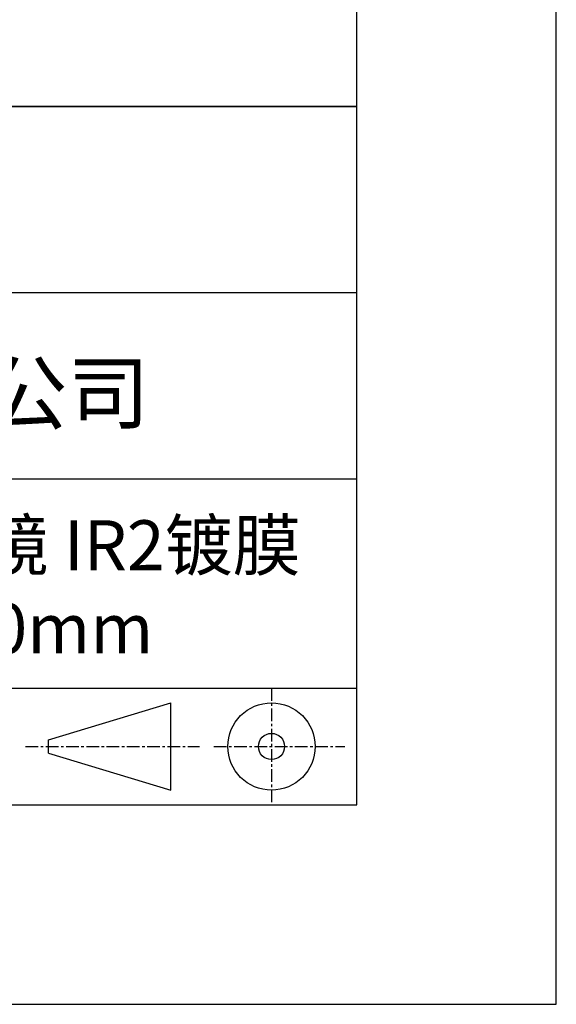
# Model space of a CAD drawing. Extents: x 0 to 297, y -2 to 208.
# Drawn here: x 270 to 297, y -2 to 48 of the extents above; entities that cross this region are included whole.
import ezdxf

# ---------------------------------------------------------------- set-up
doc = ezdxf.new("R2010")
doc.units = 0
doc.linetypes.add('CENTER', pattern=[10.16, 6.35, -1.27, 1.27, -1.27])
for name, color, linetype in [('1轮廓实线层', 7, 'CONTINUOUS'), ('3中心线层', 1, 'CENTER'), ('6文字层', 3, 'CONTINUOUS'), ('粗实线层', 7, 'CONTINUOUS'), ('细实线层', 7, 'CONTINUOUS')]:
    doc.layers.add(name, color=color, linetype=linetype)

# ---------------------------------------------------------------- blocks, each defined once
blk = doc.blocks.new('*X6')
at = {"layer": '粗实线层'}
for p, q in [((138.5, -95), (138.5, 95)), ((-138.5, -95), (138.5, -95))]:
    blk.add_line(p, q, dxfattribs=at)
at = {"layer": '细实线层'}
for p, q in [((148.5, -105), (148.5, 105)), ((-148.5, -105), (148.5, -105))]:
    blk.add_line(p, q, dxfattribs=at)

msp = doc.modelspace()

# ---------------------------------------------------------------- linework, layer by layer
at = {"layer": '1轮廓实线层'}
msp.add_line((146.597, 8.194), (286.597, 8.194), dxfattribs=at)
at = {"layer": '3中心线层', "color": 7, "ltscale": 0.1}
for p, q in [((282.325, 14.035), (282.325, 8.194)), ((270.001, 11.115), (278.725, 11.115)), ((279.437, 11.115), (286, 11.115))]:
    msp.add_line(p, q, dxfattribs=at)
at = {"layer": '3中心线层', "color": 7}
for p, q in [((277.277, 8.927), (277.277, 13.302)), ((271.152, 10.786), (271.152, 11.443))]:
    msp.add_line(p, q, dxfattribs=at)
at = {"layer": '粗实线层'}
for p, q in [((211.597, 43.194), (286.597, 43.194)), ((286.597, 43.194), (211.597, 43.194)), ((211.597, 33.861), (286.597, 33.861)), ((211.597, 24.527), (286.597, 24.527)), ((211.597, 14.035), (286.597, 14.035))]:
    msp.add_line(p, q, dxfattribs=at)
at = {"layer": '细实线层'}
for p, q in [((271.152, 11.443), (277.277, 13.302)), ((271.152, 10.786), (277.277, 8.927))]:
    msp.add_line(p, q, dxfattribs=at)
for radius in [2.187, 0.656]:
    msp.add_circle((282.325, 11.115), radius, dxfattribs=at)

# ---------------------------------------------------------------- block references
at = {"layer": '粗实线层'}
msp.add_blockref('*X6', (148.097, 103.194), dxfattribs=at)

# ---------------------------------------------------------------- texts
at = {"layer": '6文字层', "attachment_point": 5}
for s, insert, char_height, width in [('{\\fMicrosoft YaHei|b0|i0|c134|p34;联合光科技（北京）有限公司}', (249.601, 28.842), 3, 54.93812), ('{\\fMicrosoft YaHei|b0|i0|c134|p34;CVD激光级硒化锌双凸透镜 IR2镀膜^J\\fMicrosoft YaHei|b0|i0|c0|p34;D=\\fMicrosoft YaHei|b0|i0|c134|p34;12.70\\fMicrosoft YaHei|b0|i0|c0|p34;mm F=\\fMicrosoft YaHei|b0|i0|c134|p34;15.00\\fMicrosoft YaHei|b0|i0|c0|p34;mm }', (257.176, 19.117), 2.5, 58.87635)]:
    msp.add_mtext(s, dxfattribs=dict(at, insert=insert, char_height=char_height, width=width))

doc.saveas('drawing.dxf')
